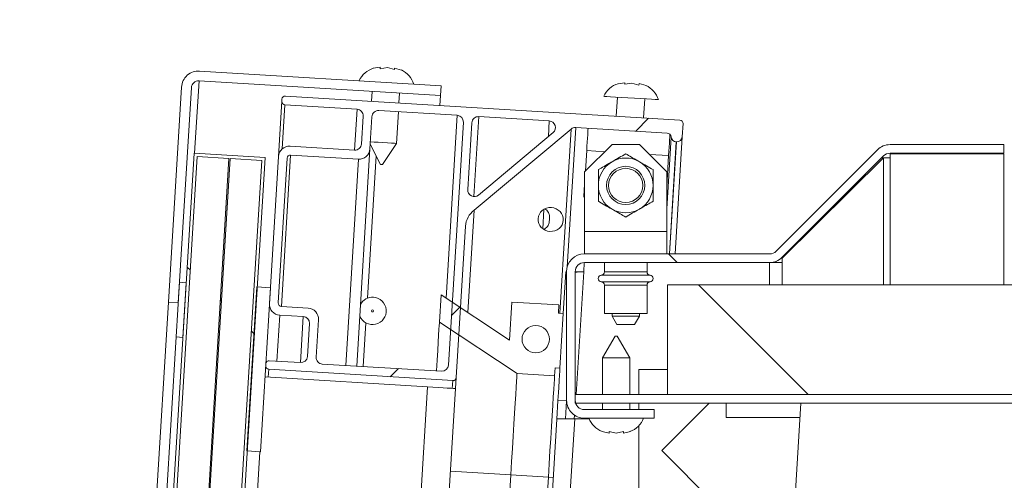
# Model space of a CAD drawing. Units: inches. Extents: x 0.1 to 10.8, y -1.1 to 8.4.
# Drawn here: x 6.2 to 6.6, y 7.2 to 7.4 of the extents above; entities that cross this region are included whole.
import ezdxf

# ---------------------------------------------------------------- set-up
doc = ezdxf.new("R2010")
doc.units = ezdxf.units.IN
doc.header["$MEASUREMENT"] = 0
pattern_1 = [(45, (0, 0), (-0.2651650429449553, 0.2651650429449554), []), (45, (0.176776695, 0), (-0.2651650429449553, 0.2651650429449554), [])]
pattern_2 = [(135.0000000000002, (0, 0), (-0.2651650429449544, -0.2651650429449562), []), (135.0000000000002, (-6.172125317348642e-16, 0.176776695), (-0.2651650429449544, -0.2651650429449562), [])]
pattern_3 = [(135.0000000000002, (0, 0), (-0.08838834764831814, -0.08838834764831875), [])]

msp = doc.modelspace()

# ---------------------------------------------------------------- hatches: boundary and pattern name
at = {"linetype": 'Continuous', "lineweight": 0}
h = msp.add_hatch(dxfattribs=at)
h.set_pattern_fill('ANSI32', style=0)
h.set_pattern_definition(pattern_1)
edge = h.paths.add_edge_path(flags=0)
edge.add_line((6.447013150858909, 7.258323529411765), (6.447013150858909, 7.255245098039215))
edge.add_line((6.447013150858909, 7.255245098039215), (6.908150405760869, 7.255245098039215))
edge.add_arc((6.908150405760869, 7.261617647058824), 0.006372549019607842, 270.0000000000008, 360.0000000000008)
edge.add_line((6.914522954780478, 7.261617647058824), (6.914522954780478, 7.3925))
edge.add_line((6.914522954780478, 7.3925), (6.91144452340793, 7.3925))
edge.add_line((6.91144452340793, 7.3925), (6.911444523407929, 7.261617647058824))
edge.add_arc((6.908150405760869, 7.261617647058824), 0.003294117647058823, 270, 360, ccw=False)
edge.add_line((6.908150405760869, 7.258323529411765), (6.447013150858909, 7.258323529411765))
h = msp.add_hatch(dxfattribs=at)
h.set_pattern_fill('ANSI32', angle=90.0000000000002, style=0)
h.set_pattern_definition(pattern_2)
edge = h.paths.add_edge_path(flags=0)
edge.add_line((6.398770649474317, 7.36530608929323), (6.398986114907969, 7.368828917993542))
edge.add_line((6.398986114907969, 7.368828917993542), (6.312481099044741, 7.374119791419897))
edge.add_arc((6.312107625626409, 7.368013555006021), 0.006117647058823275, 86.49999999999181, 176.4999999999991)
edge.add_line((6.306001389212535, 7.368387028424352), (6.301287484336294, 7.291315364969738))
edge.add_line((6.301287484336294, 7.291315364969738), (6.304810313036607, 7.291099899536086))
edge.add_line((6.304810313036607, 7.291099899536086), (6.309524217912848, 7.368171562990701))
edge.add_arc((6.312107625626409, 7.368013555006021), 0.002588235294117392, 86.49999999997738, 176.499999999975, ccw=False)
edge.add_line((6.312265633611089, 7.370596962719584), (6.398770649474317, 7.36530608929323))
h = msp.add_hatch(dxfattribs=at)
h.set_pattern_fill('ANSI32', style=0)
h.set_pattern_definition(pattern_1)
edge = h.paths.add_edge_path(flags=0)
edge.add_line((6.337242510817726, 7.267318426167991), (6.403161776374477, 7.263286631168145))
edge.add_arc((6.403233598185695, 7.264460907401582), 0.001176470588235292, 266.4999999999999, 356.5000000000026)
edge.add_line((6.404407874419133, 7.264389085590365), (6.407720977995655, 7.318557850243869))
edge.add_arc((6.415546504338439, 7.318032550845757), 0.007843137254901957, 127.35064165481859, 176.1597018376771, ccw=False)
edge.add_line((6.410788141565598, 7.324267355230922), (6.445557965078023, 7.353348576679513))
edge.add_arc((6.447067537435084, 7.351543715610419), 0.002352941176470587, 86.49999999997942, 129.9088597288049, ccw=False)
edge.add_line((6.447211181057519, 7.353892268077295), (6.479926598249627, 7.351891307442508))
edge.add_arc((6.47983083583467, 7.350325605797925), 0.001568627450980388, 6.094068226840989, 86.49999999995578, ccw=False)
edge.add_arc((6.483340302682486, 7.350700292131979), 0.001960784313725489, 186.0940682268553, 266.5000000000097)
edge.add_line((6.483220599663791, 7.34874316507625), (6.483269872421896, 7.348740151425262))
edge.add_arc((6.483389575440591, 7.350697278480991), 0.001960784313725481, 266.5000000000371, 356.4999999999869)
edge.add_line((6.485346702496321, 7.350577575462295), (6.48563398974119, 7.355274680396045))
edge.add_arc((6.484459713507754, 7.355346502207263), 0.001176470588235292, 356.4999999999567, 446.5000000000431)
edge.add_line((6.48453153531897, 7.3565207784407), (6.343226961895326, 7.365163336390537))
edge.add_arc((6.343155140084109, 7.3639890601571), 0.001176470588235282, 86.50000000004233, 176.5000000000476)
edge.add_line((6.341980863850671, 7.364060881968316), (6.341932982643193, 7.363278031146025))
edge.add_arc((6.34310725887663, 7.363206209334808), 0.001176470588235282, 176.5000000000423, 266.5000000000026)
edge.add_line((6.343035437065413, 7.36203193310137), (6.368866354573209, 7.360452046505703))
edge.add_arc((6.368722710950774, 7.358103494038828), 0.002352941176470588, -3.499999999998977, 86.49999999999972, ccw=False)
edge.add_line((6.371071263417649, 7.357959850416393), (6.370461164524534, 7.347984821687831))
edge.add_arc((6.368112612057659, 7.348128465310267), 0.002352941176470585, 266.4999999999802, 356.4999999999802, ccw=False)
edge.add_line((6.367968968435223, 7.345779912843391), (6.344878028805448, 7.347192215212885))
edge.add_arc((6.344638622768056, 7.343277961101426), 0.003921568627450981, 86.49999999999669, 176.4999999999967)
edge.add_line((6.340724368656598, 7.343517367138818), (6.337503970951448, 7.290864330084047))
edge.add_arc((6.341418225062906, 7.290624924046655), 0.003921568627450981, 176.4999999999967, 266.4999999999975)
edge.add_line((6.341178819025514, 7.286710669935197), (6.349591305737322, 7.286196140205922))
edge.add_arc((6.349447662114887, 7.283847587739047), 0.002352941176470585, -3.499999999980105, 86.50000000000102, ccw=False)
edge.add_line((6.351796214581761, 7.283703944116612), (6.351074097254478, 7.271897430178758))
edge.add_arc((6.348725544787604, 7.272041073801192), 0.002352941176470579, 266.4999999999802, 356.49999999999915, ccw=False)
edge.add_line((6.348581901165169, 7.269692521334317), (6.337429436575341, 7.270374635289766))
edge.add_arc((6.337357614764125, 7.269200359056329), 0.001176470588235292, 86.50000000004233, 176.5000000000045)
edge.add_line((6.336183338530686, 7.269272180867547), (6.336140056395506, 7.268564524212646))
edge.add_arc((6.337314332628943, 7.268492702401429), 0.001176470588235292, 176.4999999999992, 266.5000000000026)
edge = h.paths.add_edge_path(flags=0)
edge.add_arc((6.345009073952176, 7.342859242207596), 0.001176470588235292, 86.50000000000102, 176.5000000000036, ccw=False)
edge.add_line((6.345080895763394, 7.344033518441034), (6.369349271254435, 7.342549201009206))
edge.add_arc((6.369588677291826, 7.346463455120665), 0.003921568627450992, 266.4999999999983, 356.4999999999974)
edge.add_line((6.373502931403284, 7.346224049083273), (6.374208985962473, 7.357767939084246))
edge.add_arc((6.376557538429347, 7.357624295461811), 0.002352941176470599, 86.50000000000102, 176.4999999999997, ccw=False)
edge.add_line((6.376701182051782, 7.359972847928686), (6.404746981935859, 7.35825749332356))
edge.add_arc((6.404603338313425, 7.355908940856684), 0.002352941176470585, -3.499999999980105, 86.50000000002262, ccw=False)
edge.add_line((6.406951890780299, 7.35576529723425), (6.401633177535098, 7.268805104356396))
edge.add_arc((6.399284625068224, 7.268948747978831), 0.002352941176470585, 266.50000000000176, 356.50000000000045, ccw=False)
edge.add_line((6.399140981445789, 7.266600195511955), (6.356416728643744, 7.269213322757301))
edge.add_arc((6.356560372266178, 7.271561875224176), 0.002352941176470585, 176.5000000000212, 266.50000000002336, ccw=False)
edge.add_line((6.354211819799303, 7.27170551884661), (6.355029892792659, 7.285080894056877))
edge.add_arc((6.3511156386812, 7.285320300094268), 0.003921568627450981, 356.5000000000104, 446.4999999999991)
edge.add_line((6.351355044718592, 7.289234554205728), (6.341765122145519, 7.289821098997336))
edge.add_arc((6.341836943956737, 7.290995375230773), 0.001176470588235292, 176.4999999999578, 266.49999999999915, ccw=False)
edge.add_line((6.340662667723299, 7.291067197041992), (6.343834797718737, 7.342931064018813))
edge = h.paths.add_edge_path(flags=0)
edge.add_arc((6.410871862952398, 7.331532226874532), 0.002352941176470589, 176.4999999999794, 309.90885972878914, ccw=False)
edge.add_line((6.408523310485522, 7.331675870496968), (6.409985335233166, 7.355579763823432))
edge.add_arc((6.412333887700042, 7.355436120200997), 0.002352941176470585, 86.49999999997812, 176.500000000001, ccw=False)
edge.add_line((6.412477531322478, 7.357784672667871), (6.437747361410454, 7.356239103648933))
edge.add_arc((6.437603717788019, 7.353890551182059), 0.002352941176470589, -50.091140271211714, 86.49999999997681, ccw=False)
edge.add_line((6.439113290145078, 7.352085690112966), (6.412381435309458, 7.329727365805438))
h = msp.add_hatch(dxfattribs=at)
h.set_pattern_fill('ANSI32', angle=90.0000000000002, style=0)
h.set_pattern_definition(pattern_2)
edge = h.paths.add_edge_path(flags=0)
edge.add_line((6.47530726850596, 7.252898070604382), (6.450307268505961, 7.252898070604382))
edge.add_arc((6.450307268505961, 7.256192188251442), 0.003294117647058824, 180, 270, ccw=False)
edge.add_line((6.447013150858901, 7.256192188251442), (6.447013150858901, 7.302270619623991))
edge.add_arc((6.450307268505961, 7.302270619623991), 0.003294117647058824, 90.00000000001472, 180, ccw=False)
edge.add_line((6.45030726850596, 7.305564737271049), (6.516648064432014, 7.30556473727105))
edge.add_arc((6.516648064432014, 7.311937286290657), 0.006372549019607843, 270.0000000000008, 315.0000000000008)
edge.add_line((6.521154137057223, 7.307431213665449), (6.557463276006528, 7.343740352614756))
edge.add_arc((6.55979256893279, 7.341411059688494), 0.003294117647058824, 89.9999999999992, 134.9999999999992, ccw=False)
edge.add_line((6.55979256893279, 7.344705177335553), (6.600565046518574, 7.344705177335553))
edge.add_line((6.600565046518574, 7.344705177335553), (6.600565046518574, 7.347783608708102))
edge.add_line((6.600565046518574, 7.347783608708102), (6.55979256893279, 7.347783608708102))
edge.add_arc((6.55979256893279, 7.341411059688494), 0.006372549019607843, 90, 135)
edge.add_line((6.555286496307581, 7.345917132313702), (6.518977357358275, 7.309607993364397))
edge.add_arc((6.516648064432014, 7.311937286290657), 0.003294117647058824, 270, 315, ccw=False)
edge.add_line((6.516648064432014, 7.3086431686436), (6.450307268505961, 7.308643168643599))
edge.add_arc((6.450307268505961, 7.302270619623991), 0.006372549019607843, 90, 180)
edge.add_line((6.443934719486354, 7.302270619623991), (6.443934719486354, 7.256192188251442))
edge.add_arc((6.450307268505961, 7.256192188251442), 0.006372549019607843, 180, 270.0000000000008)
edge.add_line((6.450307268505961, 7.249819639231833), (6.47530726850596, 7.249819639231833))
edge.add_line((6.47530726850596, 7.249819639231833), (6.47530726850596, 7.252898070604382))
h = msp.add_hatch(dxfattribs=at)
h.set_pattern_fill('ANSI31', angle=90.0000000000002, style=0)
h.set_pattern_definition(pattern_3)
h.paths.add_polyline_path([(6.310545322015059, 7.344718408077965), (6.250693812667161, 6.366154880213388), (6.27613646439164, 6.364598740970344), (6.335987973739538, 7.343162268834919)], flags=0)
h.paths.add_polyline_path([(6.27503400996942, 6.365844839014999), (6.263682673046191, 6.366539116523435), (6.323390538771655, 7.342754091921135), (6.334741875694884, 7.3420598144127)], flags=0)
h.paths.add_polyline_path([(6.322999113360509, 7.342778032524873), (6.263291247635045, 6.366563057127173), (6.251939910711816, 6.367257334635609), (6.31164777643728, 7.343472310033309)], flags=0)
h = msp.add_hatch(dxfattribs=at)
h.set_pattern_fill('ANSI32', style=0)
h.set_pattern_definition(pattern_1)
h.paths.add_polyline_path([(6.307708360471969, 7.298334496857184), (6.305261951652308, 7.298484125630553), (6.304064921465351, 7.278912855073262), (6.306511330285012, 7.278763226299892)], flags=0)
h = msp.add_hatch(dxfattribs=at)
h.set_pattern_fill('ANSI32', angle=90.0000000000002, style=0)
h.set_pattern_definition(pattern_2)
h.paths.add_polyline_path([(6.337848117130199, 7.296491070369267), (6.332955299490875, 7.296790327916008), (6.329364208930002, 7.238076516244133), (6.334257026569325, 7.237777258697394)], flags=0)
h = msp.add_hatch(dxfattribs=at)
h.set_pattern_fill('ANSI31', angle=90.0000000000002, style=0)
h.set_pattern_definition(pattern_3)
h.paths.add_polyline_path([(6.480071974388317, 7.258323529411765), (6.911444523407925, 7.258323529411765), (6.911444523407925, 7.297539215686276), (6.480071974388317, 7.297539215686276)], flags=0)
h = msp.add_hatch(dxfattribs=at)
h.set_pattern_fill('ANSI32', angle=90.0000000000002, style=0)
h.set_pattern_definition(pattern_2)
h.paths.add_polyline_path([(6.423509117746013, 7.277708377329086), (6.398964903432403, 7.293953838394158), (6.398366388338925, 7.284168203115511), (6.426180743131229, 7.26575828328451), (6.439622192313109, 7.264936169033928), (6.439801746841153, 7.267871859617521), (6.44156316119131, 7.267764126900695), (6.442760191378267, 7.287335397457986), (6.440998777028111, 7.287443130174813), (6.441178331556154, 7.290378820758406), (6.424347038876883, 7.29140826671919)], flags=0)
edge = h.paths.add_edge_path(flags=0)
edge.add_arc((6.432865322770074, 7.278118351518145), 0.004901960784313858, 0, 360)

# ---------------------------------------------------------------- linework, layer by layer
at = {"color": 7, "linetype": 'Continuous', "lineweight": 15}
for p, q in [((6.377196928813969, 7.375486736577364), (6.374621100792377, 7.375095169858946)), ((6.379739351731264, 7.375331214190965), (6.377163477697132, 7.374939647472548)), ((6.382248231506641, 7.37462860269975), (6.379739351731264, 7.375331214190965)), ((6.398986121286365, 7.36882890603821), (6.312481119030905, 7.374119796028509)), ((6.384790654423936, 7.374473172338432), (6.382281728636019, 7.375175783829648)), ((6.306001403035465, 7.368387001600644), (6.301287464288673, 7.291315352331071)), ((6.398770644559884, 7.365306093923579), (6.312265642304425, 7.370596983913877)), ((6.398986121286365, 7.36882890603821), (6.398770644559884, 7.365306093923579)), ((6.464808532664958, 7.36992777752696), (6.462232704643365, 7.369536210808541)), ((6.467350909569713, 7.369772347165642), (6.464775081548121, 7.369380688422143)), ((6.46985983535763, 7.369069735674427), (6.467350909569713, 7.369772347165642)), ((6.472402212262385, 7.368914213288028), (6.469893286474468, 7.369616824779243)), ((6.309524215150097, 7.368171570886703), (6.304810322415844, 7.29109992161713)), ((6.484531532012729, 7.356520735543508), (6.343226974571112, 7.365163363023398)), ((6.374306559066513, 7.366802421735912), (6.37409085227733, 7.36327565254281)), ((6.38387647727217, 7.362677121417877), (6.384092184061353, 7.366203890610978)), ((6.398770644559884, 7.365306093923579), (6.398554937770702, 7.361779324730477)), ((6.462133639643982, 7.364766274800139), (6.461714649451513, 7.357916295892463)), ((6.34193296389872, 7.363278045194908), (6.340724352501224, 7.343517407589126)), ((6.341980862953229, 7.364060902556501), (6.34193296389872, 7.363278045194908)), ((6.343035424365617, 7.362031933577024), (6.368866358382763, 7.360452046991408)), ((6.471500274446353, 7.35731776476753), (6.471919264638823, 7.364167743675205)), ((6.371071279316557, 7.357959823755638), (6.370461153031455, 7.347984857157239)), ((6.374208966468421, 7.35776795146236), (6.373502950049219, 7.346224049262948)), ((6.404746983363846, 7.358257524891734), (6.376701189704189, 7.359972872396153)), ((6.382990919920505, 7.348198263319405), (6.383684973079215, 7.359545691971502)), ((6.437747361356349, 7.356239138796537), (6.412477550268828, 7.357784700027049)), ((6.401633176720427, 7.268805097338777), (6.406951904297641, 7.355765301655965)), ((6.409985327033059, 7.355579779093254), (6.408523324575831, 7.331675896278701)), ((6.485346690177652, 7.350577571781142), (6.485633992479626, 7.355274715950704)), ((6.410788153837167, 7.324267325131121), (6.445557944069008, 7.353348538986379)), ((6.412381430072027, 7.329727357219763), (6.439113289629317, 7.352085678803805)), ((6.447211174643949, 7.353892223163209), (6.479926596974037, 7.351891321833348)), ((6.367968975808227, 7.345779936223445), (6.344878042556659, 7.34719224513709)), ((6.373610573381109, 7.347983936906432), (6.37724625425723, 7.340691869511029)), ((6.37799234759908, 7.340646225070999), (6.382990919920505, 7.348198263319405)), ((6.460209211156189, 7.347858874821748), (6.450405319182828, 7.338054890823305)), ((6.460209211156189, 7.347858874821748), (6.470013149142092, 7.347858874821748)), ((6.479817087127993, 7.338054890823305), (6.470013149142092, 7.347858874821748)), ((6.485346690177652, 7.350577571781142), (6.482781905165743, 7.308643122878141)), ((6.483220588725485, 7.348743143822284), (6.483269868156206, 7.34874010699462)), ((6.600565036028233, 7.347783598305727), (6.559792564813078, 7.347783598305727)), ((6.600565036028233, 7.344705175305841), (6.600565036028233, 7.347783598305727)), ((6.250693823391252, 6.3661548806481), (6.310545325445646, 7.344718426917463)), ((6.310545325445646, 7.344718426917463), (6.335987959634739, 7.343162282802671)), ((6.369349259993785, 7.342549211714985), (6.345080911847082, 7.344033484241744)), ((6.373502950049219, 7.346224049262948), (6.368746633752761, 7.268459175060391)), ((6.450695382237224, 7.338345045902781), (6.451141381790881, 7.345636929248023)), ((6.480498302787944, 7.343841427898304), (6.479817087127993, 7.332703632380062)), ((6.518977347947933, 7.309608005849377), (6.555286487717338, 7.345917145618783)), ((6.52115415521957, 7.30743124459028), (6.557463271982705, 7.343740384359686)), ((6.600565036028233, 7.344705175305841), (6.559792564813078, 7.344705175305841)), ((6.559792564813078, 7.344460756691477), (6.559792564813078, 7.343088202612699)), ((6.600565036028233, 7.344460756691477), (6.559792564813078, 7.344460756691477)), ((6.600565036028233, 7.2975391925896), (6.600565036028233, 7.344460756691477)), ((6.251939888996596, 6.36725733536343), (6.311647785912543, 7.34347231529958)), ((6.263291228714624, 6.366563057893586), (6.32299912563057, 7.342778078090709)), ((6.263682657395421, 6.3665391141179), (6.323390554311367, 7.342754059544644)), ((6.275033997113449, 6.365844836648055), (6.334741894029396, 7.342059822335774)), ((6.276136457580346, 6.364598742284874), (6.335987959634739, 7.343162282802671)), ((6.311647785912543, 7.34347231529958), (6.32299912563057, 7.342778078090709)), ((6.323390554311367, 7.342754059544644), (6.334741894029396, 7.342059822335774)), ((6.340724352501224, 7.343517407589126), (6.337503980814343, 7.290864337410514)), ((6.343834800229198, 7.342931023774847), (6.340662649684608, 7.291067160688398)), ((6.52115415521957, 7.307133359404024), (6.557463271982705, 7.343088202612699)), ((6.557463271982705, 7.343088202612699), (6.556811159254529, 7.343088202612699)), ((6.559792564813078, 7.343088202612699), (6.557463271982705, 7.343088202612699)), ((6.450405319182828, 7.316643139219439), (6.450405319182828, 7.338054890823305)), ((6.479817087127993, 7.338054890823305), (6.479817087127993, 7.316643139219439)), ((6.450133477094413, 7.329157906020335), (6.450405319182828, 7.333602257293188)), ((6.450133477094413, 7.329157906020335), (6.450405319182828, 7.328850726300926)), ((6.410788153837167, 7.324267325131121), (6.408546192808387, 7.287612079033168)), ((6.404407870941433, 7.264389089790781), (6.407720957897126, 7.318557813048676)), ((6.479817087127993, 7.316643139219439), (6.450405319182828, 7.316643139219439)), ((6.450405319182828, 7.308643122878141), (6.450405319182828, 7.316643139219439)), ((6.479817087127993, 7.316643139219439), (6.479817087127993, 7.308643122878141)), ((6.51664805511756, 7.308643122878141), (6.450307266459332, 7.308643122878141)), ((6.450055715901214, 7.302231367404804), (6.450259597467525, 7.305564423803013)), ((6.51664805511756, 7.305564699878254), (6.450307266459332, 7.305564699878254)), ((6.457464149011173, 7.305564699878254), (6.457464149011173, 7.302165937572418)), ((6.472758257299649, 7.302165937572418), (6.472758257299649, 7.305564699878254)), ((6.52115415521957, 7.305564699878254), (6.51664805511756, 7.305564699878254)), ((6.518977347947933, 7.306005684065013), (6.518977347947933, 7.305564699878254)), ((6.52115415521957, 7.307133359404024), (6.520835150277292, 7.307133359404024)), ((6.52115415521957, 7.305564699878254), (6.52115415521957, 7.307133359404024)), ((6.443666874672973, 7.302159311766608), (6.442760197565285, 7.287335359615475)), ((6.443934713670378, 7.302206060507608), (6.443666874672973, 7.302159311766608)), ((6.443934713670378, 7.302270662114267), (6.443934713670378, 7.256192231801847)), ((6.447013136670264, 7.302270662114267), (6.447013136670264, 7.256192231801847)), ((6.304064919262099, 7.278912856128641), (6.305261935499425, 7.298484106118322)), ((6.305261935499425, 7.298484106118322), (6.307708376257541, 7.298334473337088)), ((6.306511314007675, 7.278763223347407), (6.307708376257541, 7.298334473337088)), ((6.329364224387989, 7.238076542513743), (6.332955319112506, 7.296790292482787)), ((6.332955319112506, 7.296790292482787), (6.337848108603656, 7.296491026920321)), ((6.334257013879139, 7.237777276951276), (6.337848108603656, 7.296491026920321)), ((6.457464149011173, 7.297473302631812), (6.457464149011173, 7.287270573958656)), ((6.472758257299649, 7.287270573958656), (6.472758257299649, 7.297473302631812)), ((6.480071996601557, 7.258323532671072), (6.480071996601557, 7.2975391925896)), ((6.911444523512715, 7.2975391925896), (6.480071996601557, 7.2975391925896)), ((6.301287464288673, 7.291315352331071), (6.248019620558382, 6.420393830545711)), ((6.301287464288673, 7.291315352331071), (6.304810322415844, 7.29109992161713)), ((6.398366378380329, 7.284168224437786), (6.398964909505262, 7.293953803420086)), ((6.398964909505262, 7.293953803420086), (6.423509102831391, 7.277708339847237)), ((6.423509102831391, 7.277708339847237), (6.424347037203789, 7.291408297662587)), ((6.424347037203789, 7.291408297662587), (6.441178332440432, 7.290378813084692)), ((6.341765110151505, 7.289821141095594), (6.351355043812219, 7.289234573231153)), ((6.441178332440432, 7.290378813084692), (6.440998791507969, 7.287443120984985)), ((6.440998791507969, 7.287443120984985), (6.442760197565285, 7.287335359615475)), ((6.442760197565285, 7.287335359615475), (6.441563181327959, 7.267764109625794)), ((6.457464149011173, 7.287270573958656), (6.472758257299649, 7.287270573958656)), ((6.460209211156189, 7.287270573958656), (6.460209211156189, 7.286290230773861)), ((6.470013149142092, 7.286290230773861), (6.470013149142092, 7.287270573958656)), ((6.341178818362307, 7.286710693367621), (6.349591291115344, 7.286196181141375)), ((6.351796212049139, 7.283703957905607), (6.351074091240814, 7.27189741612585)), ((6.355029881360182, 7.285080929188259), (6.354211824405216, 7.271705543832572)), ((6.426180728962002, 7.265758238941574), (6.398366378380329, 7.284168224437786)), ((6.460209211156189, 7.286290230773861), (6.461907303957978, 7.283349017169312)), ((6.460209211156189, 7.286290230773861), (6.470013149142092, 7.286290230773861)), ((6.468315056340304, 7.283349017169312), (6.470013149142092, 7.286290230773861)), ((6.468315056340304, 7.283349017169312), (6.461907303957978, 7.283349017169312)), ((6.304064919262099, 7.278912856128641), (6.252281394071108, 6.432259693993119)), ((6.304064919262099, 7.278912856128641), (6.306511314007675, 7.278763223347407)), ((6.461345306790086, 7.279231446958057), (6.456817074656165, 7.271388241354287)), ((6.461345306790086, 7.279231446958057), (6.461719020642846, 7.279231446958057)), ((6.461719020642846, 7.279231446958057), (6.462092734495607, 7.279231446958057)), ((6.466621012642068, 7.271388241354287), (6.462092734495607, 7.279231446958057)), ((6.348581914017585, 7.269692495192056), (6.337429440498969, 7.270374677115354)), ((6.456817074656165, 7.271388241354287), (6.456817074656165, 7.258323532671072)), ((6.461719020642846, 7.271388241354287), (6.456817074656165, 7.271388241354287)), ((6.466621012642068, 7.271388241354287), (6.461719020642846, 7.271388241354287)), ((6.466621012642068, 7.258323532671072), (6.466621012642068, 7.271388241354287)), ((6.336183328881085, 7.269272216648457), (6.336140077093153, 7.268564543777803)), ((6.337242491547508, 7.26731843215992), (6.403161759323548, 7.263286629323884)), ((6.356416745339011, 7.269213320596803), (6.399140999497199, 7.266600176404983)), ((6.439801729258103, 7.267871870995305), (6.439622188325639, 7.264936178895598)), ((6.441563181327959, 7.267764109625794), (6.439801729258103, 7.267871870995305)), ((6.469758239668526, 7.267303892197166), (6.469758239668526, 7.258323532671072)), ((6.480071996601557, 7.267303892197166), (6.469758239668526, 7.267303892197166)), ((6.335896946829918, 7.264589888516889), (6.394066000346244, 7.261032106871588)), ((6.404407870941433, 7.264389089790781), (6.404164786690738, 7.260414434529868)), ((6.439622188325639, 7.264936178895598), (6.426180728962002, 7.265758238941574)), ((6.343790720215537, 6.439038767576108), (6.394066000346244, 7.261032106871588)), ((6.404164786690738, 7.260414434529868), (6.353889506560033, 6.438421095234387)), ((6.44102612295694, 7.258983904650242), (6.440853852005852, 7.256166832879571)), ((6.440853852005852, 7.256166832879571), (6.440446088873229, 7.249500167932668)), ((6.443926523438193, 7.255978917664762), (6.440853852005852, 7.256166832879571)), ((6.443537027284092, 7.249610413979357), (6.443926523438193, 7.255978917664762)), ((6.443935127783241, 7.256119531988086), (6.443926523438193, 7.255978917664762)), ((6.447013136670264, 7.255245109671186), (6.447013136670264, 7.258323532671072)), ((6.908150405586255, 7.258323532671072), (6.447013136670264, 7.258323532671072)), ((6.911444523512715, 7.258323532671072), (6.480071996601557, 7.258323532671072)), ((6.908150405586255, 7.255245109671186), (6.447013136670264, 7.255245109671186)), ((6.450307266459332, 7.252898102012777), (6.475307260010215, 7.252898102012777)), ((6.456817074656165, 7.255245109671186), (6.456817074656165, 7.252898102012777)), ((6.466621012642068, 7.252898102012777), (6.466621012642068, 7.255245109671186)), ((6.469758239668526, 7.255245109671186), (6.469758239668526, 7.252898102012777)), ((6.475307260010215, 7.252898102012777), (6.475307260010215, 7.249819679012891)), ((6.494954338666401, 7.255245109671186), (6.477993564141199, 7.238284335145984)), ((6.493113284901732, 6.687202147046082), (6.527856295835086, 7.255245109671186)), ((6.501130786008364, 7.250049005514018), (6.501130786008364, 7.255245109671186)), ((6.43110043578926, 7.096699975446472), (6.440446088873229, 7.249500167932668)), ((6.446666340153612, 7.249574616222962), (6.446747782350038, 7.250906403190987)), ((6.44683497611401, 7.249572223570864), (6.452015482019998, 7.249572223570864)), ((6.450307266459332, 7.249819679012891), (6.475307260010215, 7.249819679012891)), ((6.527538487218857, 7.250049005514018), (6.501130786008364, 7.250049005514018)), ((6.456624788250023, 7.245052595781989), (6.459171904446435, 7.244504402376205)), ((6.459171904446435, 7.245052595781989), (6.461719020642846, 7.244504402376205)), ((6.461719020642846, 7.244504402376205), (6.464266182851798, 7.245052595781989)), ((6.464266182851798, 7.244504402376205), (6.466813299048209, 7.245052595781989)), ((6.469758239668526, 7.247044478653942), (6.469758239668526, 7.094335575047809)), ((6.287029972521847, 6.469423344152586), (6.334025386750994, 7.237791448813706)), ((6.329364224387989, 7.238076542513743), (6.334257013879139, 7.237777276951276)), ((6.477993564141199, 7.238284335145984), (6.501130786008364, 7.215147021253738)), ((6.415897570368307, 7.097629888887039), (6.423966237419815, 7.229551431061918)), ((6.423966237419815, 7.229551431061918), (6.437407696783452, 7.22872927899086)), ((6.429339029731945, 7.096807736815983), (6.437407696783452, 7.22872927899086)), ((6.437407696783452, 7.22872927899086), (6.439169102840768, 7.228621609646431))]:
    msp.add_line(p, q, dxfattribs=at)
at = {"color": 8, "linetype": 'Continuous', "lineweight": 15}
for p, q in [((6.310682304778282, 7.344710052635119), (6.312265642304425, 7.370596983913877)), ((6.343035424365617, 7.362031933577024), (6.342069621143573, 7.346240889852719)), ((6.368866358382763, 7.360452046991408), (6.367968975808227, 7.345779936223445)), ((6.404746983363846, 7.358257524891734), (6.400742051851378, 7.292777538838459)), ((6.412477550268828, 7.357784700027049), (6.410728199497085, 7.329183673042932)), ((6.437747361356349, 7.356239138796537), (6.437405994319459, 7.35065772562644)), ((6.445557944069008, 7.353348538986379), (6.441525036932005, 7.287410912206738)), ((6.447211174643949, 7.353892223163209), (6.444155573864079, 7.303933831397925)), ((6.481390577970501, 7.350492172506243), (6.479817087127993, 7.324765180817758)), ((6.483220588725485, 7.348743143822284), (6.480767982286962, 7.308643122878141)), ((6.483269868156206, 7.34874010699462), (6.480817445767844, 7.308643122878141)), ((6.345080911847082, 7.344033484241744), (6.341765110151505, 7.289821141095594)), ((6.375710309647651, 7.343772501112854), (6.372590843461769, 7.292769440631357)), ((6.451141381790881, 7.345636929248023), (6.457592708048923, 7.345242325701942)), ((6.473609259233507, 7.344262718717792), (6.480498302787944, 7.343841427898304)), ((6.369349259993785, 7.342549211714985), (6.364832392957332, 7.268698624320397)), ((6.557463271982705, 7.343088202612699), (6.557463271982705, 7.2975391925896)), ((6.559792564813078, 7.2975391925896), (6.559792564813078, 7.343088202612699)), ((6.435811337708389, 7.324585639885295), (6.435387930312046, 7.317662501038456)), ((6.51664805511756, 7.2975391925896), (6.51664805511756, 7.305564699878254)), ((6.52115415521957, 7.305564699878254), (6.52115415521957, 7.2975391925896)), ((6.447370193983415, 7.258323532671072), (6.450055715901214, 7.302231367404804)), ((6.457464149011173, 7.302165937572418), (6.472758257299649, 7.302165937572418)), ((6.473846499891576, 7.300992801843536), (6.456375906419245, 7.300992801843536)), ((6.456375906419245, 7.298646438360693), (6.473846499891576, 7.298646438360693)), ((6.472758257299649, 7.297473302631812), (6.457464149011173, 7.297473302631812)), ((6.341178818362307, 7.286710693367621), (6.340169395252007, 7.270207007418303)), ((6.349591291115344, 7.286196181141375), (6.348581914017585, 7.269692495192056)), ((6.372049735987199, 7.28392242544721), (6.371095159825002, 7.268315523909404)), ((6.337242491547508, 7.26731843215992), (6.337071232872309, 7.264518108953936)), ((6.403161759323548, 7.263286629323884), (6.402990500648349, 7.260486306117902)), ((6.44683497611401, 7.249572223570864), (6.437461117342804, 7.096310985430314)), ((6.402357966256092, 7.230873095271064), (6.423966237419815, 7.229551431061918))]:
    msp.add_line(p, q, dxfattribs=at)
at = {"color": 7, "linetype": 'Continuous', "lineweight": 15, "flags": 128}
for points in [[(6.476812054129972, 7.363868478112738), (6.476527742643121, 7.363885870852992), (6.475691188646933, 7.363937036797867), (6.474351073409105, 7.36401903114478), (6.472585296160456, 7.364126976564451), (6.470496464865977, 7.364254799401556), (6.468205960607124, 7.364394861574396), (6.465846897663141, 7.364539156900947), (6.463556393404287, 7.364679219073787), (6.461467562109807, 7.364807041910893), (6.459701784861158, 7.364914987330565), (6.45836166962333, 7.364996981677477), (6.457525161639683, 7.365048147622351), (6.457240804140291, 7.365065540362605), (6.457240804140291, 7.365065540362605)], [(6.451141381790881, 7.345636929248023), (6.451236673761955, 7.347194729814269), (6.451328284729801, 7.348692714078054), (6.451412717741353, 7.350073182313774), (6.451486705906243, 7.35128322010002), (6.451547442459511, 7.352276262745954), (6.451592580761599, 7.353014211868162), (6.451620372335973, 7.353468539691624), (6.451629758894206, 7.353622037526246)], [(6.480961372994072, 7.351412975463821), (6.480949501758661, 7.351218618493363), (6.480904363456574, 7.350480761396236), (6.480843626903305, 7.349487718750302), (6.480769638738415, 7.348277680964056), (6.480685205726864, 7.346897120703255), (6.480593548746477, 7.345399228464551), (6.480498302787944, 7.343841427898304)], [(6.373658610473239, 7.348769094895043), (6.373860789575557, 7.348756671509148), (6.374953081271035, 7.348689953325633), (6.376424654336658, 7.348599860771619), (6.378098130429355, 7.34849752888187)], [(6.378098130429355, 7.34849752888187), (6.379771560509512, 7.348395196992122), (6.381243133575135, 7.348305196463188), (6.382335425270613, 7.348238386254593), (6.382916609667832, 7.348202864573439), (6.382990919920505, 7.348198263319405)], [(6.377619277921885, 7.340669047291013), (6.377476547021704, 7.340677789673681), (6.377355534040572, 7.340685151680138), (6.377274690007169, 7.340690121034497), (6.37724625425723, 7.340691869511029)], [(6.39729879541902, 7.266712907128851), (6.397536082089629, 7.270592592506474), (6.397749028126391, 7.274074085359866), (6.397933308350511, 7.277087170552449), (6.398086898210214, 7.279598811080247), (6.398208187266589, 7.281581399419047), (6.398295749130884, 7.283013217649803), (6.398348663552293, 7.283878621508793), (6.398366378380329, 7.284168224437786)], [(6.44102612295694, 7.258983904650242), (6.441139359818753, 7.260835265223951), (6.441288946587446, 7.263280555668557), (6.44140756691648, 7.26522053639499), (6.441493610366942, 7.266626679628227), (6.441545696562625, 7.267478739850515), (6.441563181327959, 7.267764109625794)], [(6.423966237419815, 7.229551431061918), (6.424255288198323, 7.234277379081743), (6.424539415635013, 7.238922437055622), (6.424813696388066, 7.243407187338908), (6.425073483190908, 7.247654881014286), (6.425314358839665, 7.251592726242916), (6.425532136193164, 7.25515354471588), (6.425723134248176, 7.258276231779588), (6.425884040101796, 7.260907504912307), (6.426012185026683, 7.263002179799413), (6.426105268395821, 7.264524550709585), (6.426161817807916, 7.265448574544988), (6.426180728962002, 7.265758238941574)], [(6.437407696783452, 7.22872927899086), (6.437696747561959, 7.233455227010685), (6.437980828986109, 7.238100377009647), (6.438255155751703, 7.242585035267852), (6.438514942554546, 7.24683272894323), (6.438755772190762, 7.25077066619694), (6.438973595556801, 7.254331392644824), (6.439164593611813, 7.257454171733612), (6.439325499465432, 7.260085352841251), (6.43945364439032, 7.262180119753436), (6.439546727759458, 7.26370249066361), (6.439603231159014, 7.264626422473931), (6.439622188325639, 7.264936178895598)], [(6.394066000346244, 7.261032106871588), (6.396036165299149, 7.260911646040939), (6.39793063962317, 7.260795786464327), (6.399676585466928, 7.260688945345623), (6.401206916546581, 7.260595355838542), (6.402462828835561, 7.26051851489615), (6.403396055179034, 7.26046145934611), (6.403970751808063, 7.26042630576528), (6.404164786690738, 7.260414434529868)]]:
    msp.add_lwpolyline(points, dxfattribs=at)
at = {"color": 7, "linetype": 'Continuous', "lineweight": 15}
for centre, radius in [((6.465111190074594, 7.333152972565168), 0.006841713995040521), ((6.465111190074594, 7.333152972565168), 0.006127450980392801), ((6.37441125816918, 7.288218037251013), 0.0003737233789051437), ((6.43286532277008, 7.278118351518145), 0.004901960784314105)]:
    msp.add_circle(centre, radius, dxfattribs=at)
for centre, radius, start, end in [((6.312107625626416, 7.368013555006023), 0.006117647058823561, 86.4999999999991, 176.5000000000162), ((6.377272212565742, 7.367112675686775), 0.00841119221411261, 107.159280333673, 155.3222867678751), ((6.3811864666772, 7.366873269649383), 0.008411192214111435, 17.67771323212542, 64.98100844769417), ((6.312107625626416, 7.368013555006023), 0.002588235294117147, 86.49999999999545, 176.5000000000163), ((6.464883806588806, 7.361553732963108), 0.008411192214112519, 107.1592803336748, 155.3222867678777), ((6.468798060700264, 7.361314326925716), 0.008411192214111593, 17.67771323212542, 64.9810084477022), ((6.343155140084114, 7.3639890601571), 0.001176470588234657, 86.49999999999915, 176.4999999999559), ((6.343107258876636, 7.363206209334808), 0.001176470588235435, 176.4999999999559, 266.5000000000458), ((6.36872271095078, 7.358103494038828), 0.002352941176470092, 356.5000000000013, 86.50000000002207), ((6.376557538429354, 7.357624295461812), 0.002352941176470979, 86.50000000000047, 176.5000000000018), ((6.40460333831343, 7.355908940856684), 0.002352941176470979, 356.5000000000242, 86.50000000000179), ((6.412333887700047, 7.355436120200997), 0.002352941176471033, 86.4999999999802, 176.4999999999992), ((6.437603717788024, 7.353890551182059), 0.002352941176471148, 309.9088597288231, 86.4999999999802), ((6.484459713507759, 7.355346502207263), 0.001176470588235489, 356.5000000000026, 86.49999999995597), ((6.447067537435089, 7.351543715610419), 0.002352941176471033, 86.4999999999802, 129.9088597287892), ((6.479830835834677, 7.350325605797925), 0.001568627450980616, 6.094068226848737, 86.50000000002338), ((6.344638622768062, 7.343277961101426), 0.003921568627451649, 86.49999999999746, 176.4999999999959), ((6.368112612057664, 7.348128465310267), 0.002352941176470925, 266.5000000000229, 356.5000000000242), ((6.483340302682492, 7.350700292131979), 0.001960784313725089, 186.0940682268553, 266.5000000000097), ((6.483389575440597, 7.350697278480992), 0.001960784313726684, 266.5000000000128, 356.5000000000112), ((6.559792568932797, 7.341411059688494), 0.006372549019608815, 90, 135.0000000000113), ((6.345009073952181, 7.342859242207596), 0.001176470588236376, 86.50000000000443, 176.4999999999559), ((6.369588677291832, 7.346463455120665), 0.003921568627451649, 266.4999999999975, 356.4999999999982), ((6.559792568932797, 7.341411059688494), 0.003294117647059348, 90, 135.0000000000109), ((6.398986254351454, 7.686889532213012), 0.3468791891442409, 266.4684734126267, 266.5302104049271), ((6.465111190074594, 7.333152972565168), 0.009803921568627546, 119.9999999999936, 180), ((6.465111190074594, 7.333152972565168), 0.009803921568627546, 59.99999999999935, 119.9999999999936), ((6.465111190074594, 7.333152972565168), 0.009803921568628304, 5.190665240148008e-12, 59.99999999999935), ((6.465111190074594, 7.333152972565168), 0.009803921568626778, 180, 240.0000000000047), ((6.465111190074594, 7.333152972565168), 0.009803921568628304, 300.0000000000015, 5.190665240148008e-12), ((6.410871862952403, 7.331532226874532), 0.002352941176471148, 176.4999999999802, 309.9088597288231), ((6.415546504338444, 7.318032550845757), 0.007843137254902483, 127.3506416548155, 176.159701837677), ((6.465111190074594, 7.333152972565168), 0.009803921568627222, 240.0000000000047, 300.0000000000015), ((6.450307268505966, 7.302270619623991), 0.006372549019608265, 90, 180), ((6.51664806443202, 7.311937286290658), 0.003294117647059348, 270.0000000000008, 315.0000000000118), ((6.450307268505966, 7.302270619623991), 0.00329411764705867, 90, 180), ((6.51664806443202, 7.311937286290658), 0.006372549019608265, 270.0000000000008, 315.0000000000008), ((6.456287660662828, 7.302165953428914), 0.001176470588236, 274.3012223050961, 0), ((6.473934719486358, 7.302165953428914), 0.001176470588235112, 180, 265.6987776949917), ((6.456464131251065, 7.299819639231835), 0.001176470588235724, 94.30122230430919, 265.6987776956916), ((6.456287660662828, 7.297473325034756), 0.001176470588236, 0, 85.69877769490469), ((6.473934719486358, 7.297473325034756), 0.001176470588235112, 94.30122230500903, 180), ((6.473758248898124, 7.299819639231835), 0.001176470588235724, 274.30122230431, 85.69877769569084), ((6.341418225062912, 7.290624924046655), 0.003921568627451649, 176.4999999999975, 266.4999999999975), ((6.341836943956743, 7.290995375230775), 0.001176470588236322, 176.5000000000423, 266.5000000000484), ((6.37441125816918, 7.288218037251013), 0.004901960784313875, 201.3577511868241, 86.4999999999991), ((6.37441125816918, 7.288218037251013), 0.004901960784313769, 86.4999999999991, 151.6422488131655), ((6.351115638681207, 7.28532030009427), 0.003921568627451649, 356.4999999999982, 86.50000000000963), ((6.349447662114892, 7.283847587739047), 0.002352941176470979, 356.5000000000026, 86.50000000000047), ((6.33735761476413, 7.269200359056329), 0.00117647058823643, 86.49999999996126, 176.5000000000018), ((6.34872554478761, 7.272041073801192), 0.002352941176470979, 266.5000000000242, 356.5000000000026), ((6.356560372266184, 7.271561875224176), 0.002352941176470979, 176.5000000000018, 266.5000000000026), ((6.337314332628949, 7.26849270240143), 0.001176470588236376, 176.500000000045, 266.5000000000053), ((6.399284625068229, 7.268948747978831), 0.002352941176470979, 266.5000000000026, 356.5000000000026), ((6.403233598185701, 7.264460907401582), 0.001176470588235489, 266.4999999999568, 356.5000000000026), ((6.450307268505966, 7.256192188251442), 0.006372549019608265, 180, 270.0000000000008), ((6.450307268505966, 7.256192188251442), 0.003294117647059558, 179.9999999998764, 270.0000000000008), ((6.45975824889813, 7.252858282426338), 0.008411192214112179, 201.1777132321284, 248.4810084476931), ((6.463679817525581, 7.252858282426338), 0.008411192214113045, 290.659280333664, 338.8222867678732)]:
    msp.add_arc(centre, radius, start, end, dxfattribs=at)
msp.add_ellipse((6.438236380725229, 7.320962794220195), major_axis=(0.004510339094716542, -0.0002758641567996989), ratio=0.9459459459462224, dxfattribs=at)
for start_param, end_param in [(0.6554566403456091, 1.035877421876402), (5.247307884667073, 5.627728666833898)]:
    msp.add_ellipse((6.433637898451377, 7.32124404944478), major_axis=(0.00451033909471743, -0.0002758641567996989), ratio=0.9459459459460249, start_param=start_param, end_param=end_param, dxfattribs=at)
for points, knots in [([(6.377163477697132, 7.374939647472548), (6.377166847124865, 7.374994561453005), (6.37717407303716, 7.375112327328334), (6.377188852235284, 7.375354805290884), (6.377193455848431, 7.375430005524612), (6.377196928813969, 7.375486736577364)], [0, 0, 0, 0, 0.1766713822976212, 0.3788809299290544, 0.9999999999999999, 0.9999999999999999, 0.9999999999999999, 0.9999999999999999]), ([(6.382281728636019, 7.375175783829648), (6.382278456143427, 7.375122427280596), (6.382273188356794, 7.375036538341825), (6.382255087585573, 7.374740669685127), (6.382248231506641, 7.37462860269975)], [0, 0, 0, 0, 0.6212272478383292, 0.9999999999999999, 0.9999999999999999, 0.9999999999999999, 0.9999999999999999]), ([(6.464775081548121, 7.369380688422143), (6.464778428392788, 7.369435603674283), (6.464785606358531, 7.369553380218438), (6.464800522315008, 7.369795830737951), (6.464805088206702, 7.36987104027956), (6.464808532664958, 7.36992777752696)], [0, 0, 0, 0, 0.1766595188056494, 0.3788810358895232, 1, 1, 1, 1]), ([(6.469893286474468, 7.369616824779243), (6.469890034165563, 7.369563453944681), (6.469884798911734, 7.369477542712286), (6.469866693211593, 7.369181766241042), (6.46985983535763, 7.369069735674427)], [0, 0, 0, 0, 0.6212323240378277, 0.9999999999999999, 0.9999999999999999, 0.9999999999999999, 0.9999999999999999]), ([(6.460209211156189, 7.341643408845563), (6.461071669243028, 7.342141353279512), (6.462782891411864, 7.343129335846112), (6.464339250814272, 7.344027874242824), (6.465111203155411, 7.344473548177696)], [0, 0, 0, 0, 0.5040012352256537, 1, 1, 1, 1]), ([(6.465111203155411, 7.344473548177696), (6.465782377125151, 7.344086038540481), (6.467147674862613, 7.343297768949008), (6.468840370367017, 7.342320477477537), (6.469807848357219, 7.341761933092857), (6.470013149142092, 7.341643408845563)], [0, 0, 0, 0, 0.4323829068605505, 0.8795505056352093, 0.9999999999999999, 0.9999999999999999, 0.9999999999999999, 0.9999999999999999]), ([(6.455307265169509, 7.338813269513431), (6.455978439139249, 7.339200779150645), (6.457343736876711, 7.339989048742119), (6.459036432381116, 7.340966340213591), (6.460003910371316, 7.34152488459827), (6.460209211156189, 7.341643408845563)], [0, 0, 0, 0, 0.4323829068605505, 0.8795505056352093, 0.9999999999999999, 0.9999999999999999, 0.9999999999999999, 0.9999999999999999]), ([(6.470013149142092, 7.341643408845563), (6.470875590603915, 7.341145462923527), (6.4725867910393, 7.340157470907486), (6.474143141877399, 7.339258941812566), (6.474915095128773, 7.338813269513431)], [0, 0, 0, 0, 0.5039979209862235, 0.9999999999999999, 0.9999999999999999, 0.9999999999999999, 0.9999999999999999]), ([(6.455307265169509, 7.333152990849165), (6.455307265169509, 7.334390579859697), (6.455307265169509, 7.336364461636729), (6.455307265169509, 7.338147984124167), (6.455307265169509, 7.338813269513431)], [0, 0, 0, 0, 0.6269823375097802, 1, 1, 1, 1]), ([(6.474915095128773, 7.338813269513431), (6.474915095128773, 7.338147984124167), (6.474915095128773, 7.336364461636728), (6.474915095128773, 7.334390579859696), (6.474915095128773, 7.333152990849165)], [0, 0, 0, 0, 0.37301766249022, 1, 1, 1, 1]), ([(6.455307265169509, 7.3274927121849), (6.455307265169509, 7.32783875243279), (6.455307265169509, 7.329489883415173), (6.455307265169509, 7.331444411379028), (6.455307265169509, 7.333023250709396), (6.455307265169509, 7.333152990849165)], [0, 0, 0, 0, 0.1957265778163991, 0.9339093318749272, 1, 1, 1, 1]), ([(6.474915095128773, 7.333152990849165), (6.474915095128773, 7.333023250709396), (6.474915095128773, 7.331444411379027), (6.474915095128772, 7.329489883415173), (6.474915095128773, 7.32783875243279), (6.474915095128773, 7.3274927121849)], [0, 0, 0, 0, 0.06609066812507283, 0.804273422183601, 1, 1, 1, 1]), ([(6.460209211156189, 7.324662572852767), (6.459346763879257, 7.325160475872679), (6.45763552651762, 7.32614839742213), (6.45607921202879, 7.327046997806724), (6.455307265169509, 7.3274927121849)], [0, 0, 0, 0, 0.5039904435624253, 1, 1, 1, 1]), ([(6.474915095128773, 7.3274927121849), (6.474243921159032, 7.327105202547685), (6.47287862342157, 7.326316932956211), (6.471185927917166, 7.325339641484739), (6.470218449926965, 7.324781097100059), (6.470013149142092, 7.324662572852767)], [0, 0, 0, 0, 0.4323829068605505, 0.8795505056352093, 0.9999999999999999, 0.9999999999999999, 0.9999999999999999, 0.9999999999999999]), ([(6.43705450452369, 7.318424836807051), (6.437074419581371, 7.318447224935127), (6.437263956881225, 7.318660299153249), (6.437555096445789, 7.319236952622571), (6.437756398200868, 7.320274127630286), (6.437843375815556, 7.321526352779974), (6.437794556319204, 7.322648532894889), (6.437571444129, 7.323330625213788), (6.437401155931863, 7.323583549342474), (6.437372635227701, 7.323625910318578)], [0, 0, 0, 0, 0.01812273887381513, 0.172479289139592, 0.3762485755872011, 0.5840158963605616, 0.815658911042798, 0.969125648450734, 0.9999999999999999, 0.9999999999999999, 0.9999999999999999, 0.9999999999999999]), ([(6.465111203155411, 7.321832341495554), (6.464440017678888, 7.3222198583494), (6.463074706544528, 7.323008136841437), (6.461381932066086, 7.323985342165752), (6.460414510436675, 7.324544015255991), (6.460209211156189, 7.324662572852767)], [0, 0, 0, 0, 0.4323830792190829, 0.8795444076451328, 1, 1, 1, 1]), ([(6.470013149142092, 7.324662572852767), (6.469150704841319, 7.324164633146256), (6.467439486378797, 7.323176646306708), (6.465883153286248, 7.322278050275496), (6.465111203155411, 7.321832341495554)], [0, 0, 0, 0, 0.5039942705504162, 1, 1, 1, 1]), ([(6.450055715901214, 7.302231367404804), (6.449620159121046, 7.302219441971611), (6.44874904237383, 7.302195591017973), (6.447690627698921, 7.302144779097872), (6.447075300407438, 7.302102936111262), (6.446988737468557, 7.302068277043041), (6.446984884970486, 7.302066734535415)], [0, 0, 0, 0, 0.3282453910028269, 0.6564931837114092, 0.9847121716926475, 1, 1, 1, 1]), ([(6.450055715901214, 7.302231367404804), (6.449194089704241, 7.302245464458486), (6.448083878775322, 7.302263628603352), (6.447212294220108, 7.302267345251169), (6.447017139761274, 7.302268177437087)], [0, 0, 0, 0, 0.7760923393295259, 1, 1, 1, 1]), ([(6.440446088873229, 7.249500167932668), (6.440544053050883, 7.24953275305367), (6.440739982181964, 7.249597923553713), (6.4422179194446, 7.249623198825398), (6.44432742035751, 7.249609863799982), (6.445999130369003, 7.24958477022123), (6.44683497611401, 7.249572223570864)], [0, 0, 0, 0, 0.2499978317190737, 0.4999976431622673, 0.7500015914346242, 0.9999999999999999, 0.9999999999999999, 0.9999999999999999, 0.9999999999999999]), ([(6.459171904446435, 7.244504402376205), (6.459171904446435, 7.244557868895781), (6.459171904446435, 7.244643936277511), (6.459171904446435, 7.244940327733381), (6.459171904446435, 7.245052595781989)], [0, 0, 0, 0, 0.6212169872439025, 1, 1, 1, 1]), ([(6.464266182851798, 7.24505259578199), (6.464266182851798, 7.244997540078664), (6.464266182851798, 7.244879455299644), (6.464266182851798, 7.244636852268084), (6.464266182851798, 7.244561355210407), (6.464266182851798, 7.244504402376205)], [0, 0, 0, 0, 0.1766536339237537, 0.3788909062101412, 1, 1, 1, 1])]:
    msp.add_open_spline(points, degree=3, knots=knots, dxfattribs=at)

doc.saveas('drawing.dxf')
